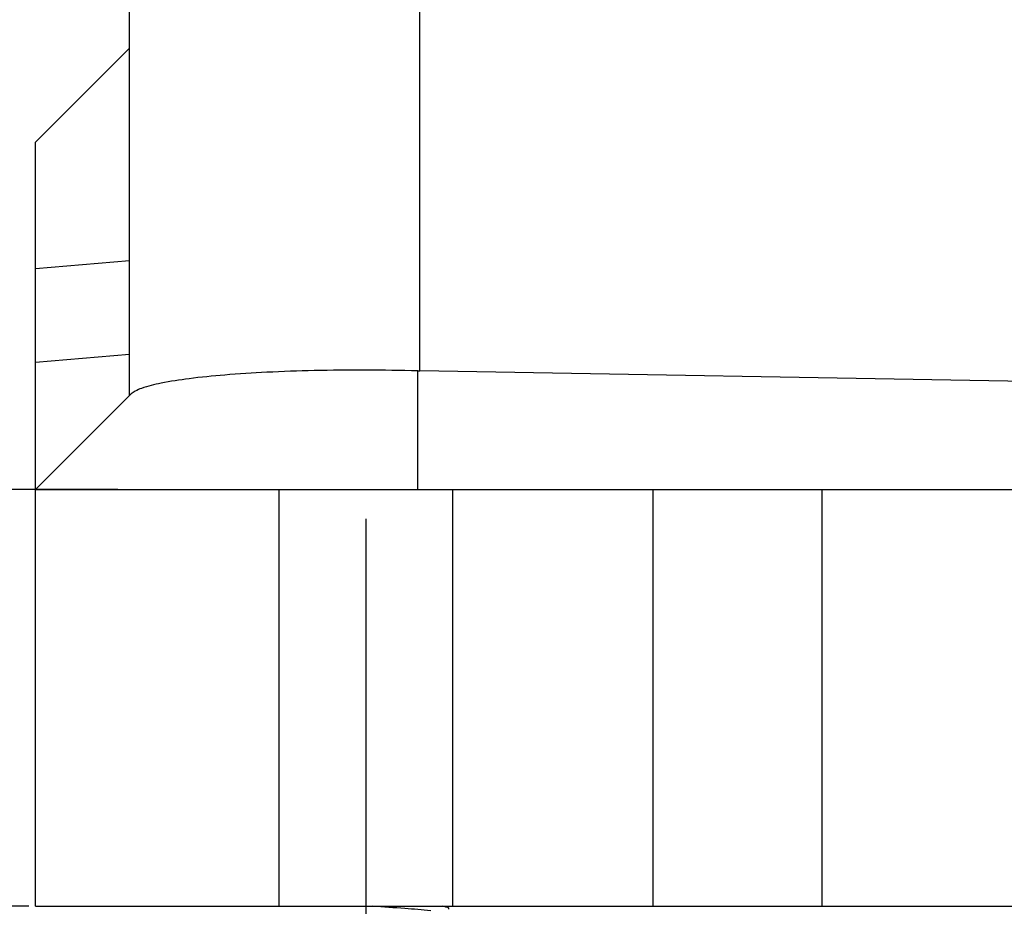
# Model space of a CAD drawing. Units: millimetres. Extents: x 2756 to 3498, y 481 to 1006.
# Drawn here: x 3125 to 3153, y 695 to 721 of the extents above; entities that cross this region are included whole.
import ezdxf

# ---------------------------------------------------------------- set-up
doc = ezdxf.new("R2010")
doc.units = ezdxf.units.MM
doc.header["$LTSCALE"] = 65.395
doc.header["$PDMODE"] = 3
doc.header["$PDSIZE"] = 8
doc.linetypes.add('CENTER', pattern=[2, 1.25, -0.25, 0.25, -0.25])
doc.layers.get('0').update_dxf_attribs({"linetype": 'CONTINUOUS', "lineweight": 30})
doc.layers.get('Defpoints').update_dxf_attribs({"linetype": 'CONTINUOUS'})
doc.layers.add('cen', color=1, linetype='CENTER')
doc.layers.add('Dim', color=3, linetype='CONTINUOUS', lineweight=15)
doc.styles.add('Romans字体', font='romans.shx', dxfattribs={"width": 0.75})
doc.dimstyles.new('01', dxfattribs={"dimtxt": 5, "dimasz": 3.5, "dimexe": 1.2, "dimexo": 0.2, "dimgap": 0.5, "dimtad": 1, "dimdec": 1, "dimdsep": 46, "dimtxsty": 'Romans字体', "dimcen": 0, "dimclrd": 1, "dimclre": 6, "dimclrt": 4, "dimazin": 2, "dimtfac": 1, "dimtdec": 1, "dimtofl": 0, "dimtmove": 0, "dimatfit": 3, "dimfxl": 1, "dimtolj": 1, "dimtzin": 0, "dimarcsym": 0})

# ---------------------------------------------------------------- blocks, each defined once
blk = doc.blocks.new('*D4')
at = {"layer": 'Defpoints', "color": 0}
for p in [(3113.292, 707.361), (3127.616, 707.361), (3125.049, 695.361)]:
    blk.add_point(p, dxfattribs=at)
at = {"layer": 'Dim', "color": 6, "lineweight": -2}
for p, q in [((3127.416, 707.361), (3112.092, 707.361)), ((3124.849, 695.361), (3112.092, 695.361))]:
    blk.add_line(p, q, dxfattribs=at)
at = {"layer": 'Dim', "color": 1, "lineweight": -2}
blk.add_line((3113.292, 698.861), (3113.292, 703.861), dxfattribs=at)
at = {"layer": 'Dim', "color": 1}
for points in [[(3112.708, 703.861), (3113.875, 703.861), (3113.292, 707.361)], [(3112.708, 698.861), (3113.875, 698.861), (3113.292, 695.361)]]:
    blk.add_solid(points, dxfattribs=at)
at = {"layer": 'Dim', "color": 4, "insert": (3110.292, 701.361), "char_height": 5, "attachment_point": 5, "rotation": 90, "style": 'Romans字体'}
blk.add_mtext('\\A1;12', dxfattribs=at)

msp = doc.modelspace()

# ---------------------------------------------------------------- linework, layer by layer
at = {"color": 7, "linetype": 'Continuous'}
for p, q in [((3127.749, 710.061), (3127.749, 752.455)), ((3136.101, 710.775), (3136.101, 730.255)), ((3127.749, 720.062), (3125.049, 717.362)), ((3125.049, 695.361), (3125.049, 717.362)), ((3127.749, 713.945), (3125.049, 713.71)), ((3127.749, 711.248), (3125.049, 711.013)), ((3136.047, 707.361), (3136.047, 710.776)), ((3154.049, 710.461), (3136.101, 710.775)), ((3125.049, 707.361), (3127.798, 710.111)), ((3125.049, 707.361), (3183.05, 707.361)), ((3132.049, 707.361), (3132.049, 695.361)), ((3137.05, 695.361), (3137.05, 707.361)), ((3142.821, 695.361), (3142.821, 707.361)), ((3147.682, 695.361), (3147.682, 707.361)), ((3125.049, 695.361), (3183.05, 695.361))]:
    msp.add_line(p, q, dxfattribs=at)
msp.add_ellipse((3136.249, 719.274), major_axis=(0.218, 8.497), ratio=1, start_param=-3.139703, end_param=-3.133427, dxfattribs=at)
for points, knots in [([(3136.047, 710.776), (3135.052, 710.799), (3133.602, 710.805), (3131.749, 710.742), (3130.549, 710.666), (3129.533, 710.565), (3128.733, 710.442), (3128.213, 710.321), (3127.929, 710.205), (3127.831, 710.144), (3127.798, 710.111)], [0, 0, 0, 0, 0.358454, 0.521936, 0.667835, 0.791595, 0.889548, 0.959149, 0.983044, 1, 1, 1, 1]), ([(3136.415, 695.232), (3136.168, 695.258), (3135.613, 695.303), (3135.058, 695.341), (3134.75, 695.361)], [0, 0, 0, 0, 0.44562, 1, 1, 1, 1]), ([(3136.925, 695.279), (3136.93, 695.282), (3136.938, 695.287), (3136.943, 695.301), (3136.932, 695.313), (3136.904, 695.328), (3136.842, 695.345), (3136.787, 695.355), (3136.754, 695.361)], [0, 0, 0, 0, 0.071473, 0.118044, 0.17245, 0.258903, 0.548774, 1, 1, 1, 1])]:
    msp.add_open_spline(points, degree=3, knots=knots, dxfattribs=at)
at = {"layer": 'cen', "ltscale": 10}
msp.add_line((3134.549, 706.516), (3134.549, 675.787), dxfattribs=at)

# ---------------------------------------------------------------- dimensions: what is measured, and where the dimension line sits
at = {"layer": 'Dim'}
dim = msp.add_linear_dim(base=(3113.292, 707.361), p1=(3125.049, 695.361), p2=(3127.616, 707.361), angle=90, dimstyle='01', dxfattribs=at)
dim.commit()
dim.dimension.update_dxf_attribs({"geometry": '*D4', "text_midpoint": (3110.292, 701.361)})

doc.saveas('drawing.dxf')
